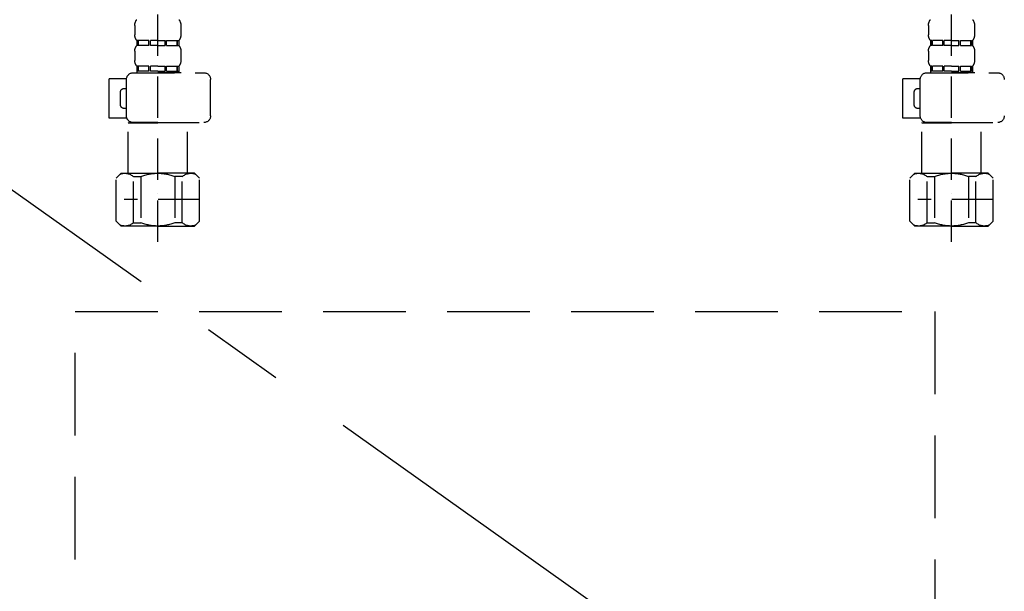
# Model space of a CAD drawing. Extents: x 0 to 26473, y -22065 to -13195.
# Drawn here: x 15663 to 15960, y -19626 to -19453 of the extents above; entities that cross this region are included whole.
import ezdxf

# ---------------------------------------------------------------- set-up
doc = ezdxf.new("R2010")
doc.units = 0
doc.header["$LTSCALE"] = 50
doc.header["$MEASUREMENT"] = 0
for name, pattern in [('CENTER', [2, 1.25, -0.25, 0.25, -0.25]), ('DASHED', [0.75, 0.5, -0.25]), ('HIDDEN', [0.375, 0.25, -0.125])]:
    doc.linetypes.add(name, pattern=pattern)
for name, color, linetype in [('121-キャビネット（中）', 253, 'HIDDEN'), ('123-扉向き', 231, 'CENTER'), ('150-機器', 8, 'CONTINUOUS')]:
    doc.layers.add(name, color=color, linetype=linetype)

# ---------------------------------------------------------------- blocks, each defined once
blk = doc.blocks.new('包丁差し_S')
at = {"layer": '121-キャビネット（中）', "color": 13, "ltscale": 2}
blk.add_lwpolyline([(-122.01, -233), (121.99, -233, 0.414214), (129.99, -225), (129.99, 0), (-130.01, 0), (-130.01, -225, 0.414214)], format="xyb", close=True, dxfattribs=at)
blk = doc.blocks.new('F402_S')
at = {"layer": '150-機器', "color": 13, "linetype": 'DASHED', "ltscale": 0.5}
for p, q in [((-120, -402.9), (-120, -308.59)), ((120, -402.9), (120, -308.59)), ((-126.98, -337.46), (-126.98, -340.26)), ((-113.02, -337.46), (-113.02, -340.26)), ((113.02, -337.46), (113.02, -340.26)), ((126.98, -337.46), (126.98, -340.26)), ((-126.38, -342), (-126.38, -343.5)), ((-125.99, -342), (-126.38, -342)), ((-125.99, -343.5), (-125.99, -342)), ((-125.8, -343.5), (-125.8, -342)), ((-122.67, -342), (-125.8, -342)), ((-122.67, -343.5), (-122.67, -342)), ((-122.21, -343.5), (-122.21, -342)), ((-120, -342), (-122.21, -342)), ((-120, -342), (-117.79, -342)), ((-117.79, -343.5), (-117.79, -342)), ((-117.33, -343.5), (-117.33, -342)), ((-117.33, -342), (-114.2, -342)), ((-114.2, -343.5), (-114.2, -342)), ((-114.01, -343.5), (-114.01, -342)), ((-114.01, -342), (-113.62, -342)), ((-113.62, -342), (-113.62, -343.5)), ((113.62, -342), (113.62, -343.5)), ((114.01, -342), (113.62, -342)), ((114.01, -343.5), (114.01, -342)), ((114.2, -343.5), (114.2, -342)), ((117.33, -342), (114.2, -342)), ((117.33, -343.5), (117.33, -342)), ((117.79, -343.5), (117.79, -342)), ((120, -342), (117.79, -342)), ((120, -342), (122.21, -342)), ((122.21, -343.5), (122.21, -342)), ((122.67, -343.5), (122.67, -342)), ((122.67, -342), (125.8, -342)), ((125.8, -343.5), (125.8, -342)), ((125.99, -343.5), (125.99, -342)), ((125.99, -342), (126.38, -342)), ((126.38, -342), (126.38, -343.5)), ((-126.98, -345.24), (-126.98, -348.03)), ((-125.99, -343.5), (-126.38, -343.5)), ((-122.67, -343.5), (-125.8, -343.5)), ((-120, -343.5), (-122.21, -343.5)), ((-120, -343.5), (-117.79, -343.5)), ((-117.33, -343.5), (-114.2, -343.5)), ((-114.01, -343.5), (-113.62, -343.5)), ((-113.02, -345.24), (-113.02, -348.03)), ((113.02, -345.24), (113.02, -348.03)), ((114.01, -343.5), (113.62, -343.5)), ((117.33, -343.5), (114.2, -343.5)), ((120, -343.5), (117.79, -343.5)), ((120, -343.5), (122.21, -343.5)), ((122.67, -343.5), (125.8, -343.5)), ((125.99, -343.5), (126.38, -343.5)), ((126.98, -345.24), (126.98, -348.03)), ((-125.99, -349.78), (-126.38, -349.78)), ((-126.38, -349.78), (-126.38, -351.78)), ((-125.99, -351.28), (-126.38, -351.28)), ((-125.99, -351.28), (-125.99, -349.78)), ((-122.67, -349.78), (-125.8, -349.78)), ((-125.8, -351.28), (-125.8, -349.78)), ((-122.67, -351.28), (-125.8, -351.28)), ((-122.67, -351.28), (-122.67, -349.78)), ((-120, -349.78), (-122.21, -349.78)), ((-122.21, -351.28), (-122.21, -349.78)), ((-120, -351.28), (-122.21, -351.28)), ((-120, -349.78), (-117.79, -349.78)), ((-120, -351.28), (-117.79, -351.28)), ((-117.79, -351.28), (-117.79, -349.78)), ((-117.33, -349.78), (-114.2, -349.78)), ((-117.33, -351.28), (-117.33, -349.78)), ((-117.33, -351.28), (-114.2, -351.28)), ((-114.2, -351.28), (-114.2, -349.78)), ((-114.01, -349.78), (-113.62, -349.78)), ((-114.01, -351.28), (-114.01, -349.78)), ((-114.01, -351.28), (-113.62, -351.28)), ((-113.62, -349.78), (-113.62, -351.78)), ((114.01, -349.78), (113.62, -349.78)), ((113.62, -349.78), (113.62, -351.78)), ((114.01, -351.28), (113.62, -351.28)), ((114.01, -351.28), (114.01, -349.78)), ((117.33, -349.78), (114.2, -349.78)), ((114.2, -351.28), (114.2, -349.78)), ((117.33, -351.28), (114.2, -351.28)), ((117.33, -351.28), (117.33, -349.78)), ((120, -349.78), (117.79, -349.78)), ((117.79, -351.28), (117.79, -349.78)), ((120, -351.28), (117.79, -351.28)), ((120, -349.78), (122.21, -349.78)), ((120, -351.28), (122.21, -351.28)), ((122.21, -351.28), (122.21, -349.78)), ((122.67, -349.78), (125.8, -349.78)), ((122.67, -351.28), (122.67, -349.78)), ((122.67, -351.28), (125.8, -351.28)), ((125.8, -351.28), (125.8, -349.78)), ((125.99, -349.78), (126.38, -349.78)), ((125.99, -351.28), (125.99, -349.78)), ((125.99, -351.28), (126.38, -351.28)), ((126.38, -349.78), (126.38, -351.78)), ((-112.52, -351.78), (-133.96, -351.78)), ((-127.08, -351.78), (-120, -351.78)), ((-110.54, -353.57), (-105.24, -353.57)), ((-110.53, -364.84), (-110.53, -353.77)), ((-105.24, -365.54), (-105.24, -353.57)), ((104.04, -364.84), (104.04, -353.77)), ((127.48, -351.78), (106.04, -351.78)), ((112.92, -351.78), (120, -351.78)), ((129.46, -353.57), (134.76, -353.57)), ((129.47, -364.84), (129.47, -353.77)), ((134.76, -365.54), (134.76, -353.57)), ((-109.73, -356.56), (-110.53, -356.56)), ((130.27, -356.56), (129.47, -356.56)), ((-108.73, -361.55), (-108.73, -357.56)), ((131.27, -361.55), (131.27, -357.56)), ((-110.53, -362.55), (-109.73, -362.55)), ((129.47, -362.55), (130.27, -362.55)), ((-110.65, -365.54), (-105.24, -365.54)), ((129.35, -365.54), (134.76, -365.54)), ((-120, -366.84), (-133.96, -366.84)), ((-128.88, -366.84), (-128.98, -366.93)), ((-128.98, -366.93), (-120, -366.93)), ((-128.98, -382.19), (-128.98, -366.93)), ((-120, -366.84), (-112.52, -366.84)), ((-111.02, -366.93), (-120, -366.93)), ((-111.12, -366.84), (-111.02, -366.93)), ((-111.02, -382.19), (-111.02, -366.93)), ((120, -366.84), (106.04, -366.84)), ((111.12, -366.84), (111.02, -366.93)), ((111.02, -366.93), (120, -366.93)), ((111.02, -382.19), (111.02, -366.93)), ((120, -366.84), (127.48, -366.84)), ((128.98, -366.93), (120, -366.93)), ((128.88, -366.84), (128.98, -366.93)), ((128.98, -382.19), (128.98, -366.93)), ((-132.57, -383.69), (-131.07, -382.19)), ((-132.57, -396.66), (-132.57, -383.69)), ((-131.07, -382.19), (-120, -382.19)), ((-129.93, -382.19), (-120, -382.19)), ((-127.37, -383.19), (-125.13, -383.19)), ((-127.37, -397.15), (-127.37, -383.19)), ((-125.13, -383.19), (-125.13, -397.15)), ((-110.07, -382.19), (-120, -382.19)), ((-108.93, -382.19), (-120, -382.19)), ((-112.63, -383.19), (-114.87, -383.19)), ((-114.87, -383.19), (-114.87, -397.15)), ((-112.63, -397.15), (-112.63, -383.19)), ((-107.43, -383.69), (-108.93, -382.19)), ((-107.43, -396.66), (-107.43, -383.69)), ((107.43, -383.69), (108.93, -382.19)), ((107.43, -396.66), (107.43, -383.69)), ((108.93, -382.19), (120, -382.19)), ((110.07, -382.19), (120, -382.19)), ((112.63, -383.19), (114.87, -383.19)), ((112.63, -397.15), (112.63, -383.19)), ((114.87, -383.19), (114.87, -397.15)), ((129.93, -382.19), (120, -382.19)), ((131.07, -382.19), (120, -382.19)), ((127.37, -383.19), (125.13, -383.19)), ((125.13, -383.19), (125.13, -397.15)), ((127.37, -397.15), (127.37, -383.19)), ((132.57, -383.69), (131.07, -382.19)), ((132.57, -396.66), (132.57, -383.69)), ((-120, -388.18), (-119.96, -388.18)), ((120, -388.18), (120.04, -388.18)), ((-132.57, -390.17), (-109.78, -390.17)), ((107.43, -390.17), (130.22, -390.17)), ((-132.57, -396.66), (-131.07, -398.15)), ((-120, -398.15), (-131.07, -398.15)), ((-127.37, -397.15), (-125.13, -397.15)), ((-120, -398.15), (-108.93, -398.15)), ((-112.63, -397.15), (-114.87, -397.15)), ((-107.43, -396.66), (-108.93, -398.15)), ((107.43, -396.66), (108.93, -398.15)), ((120, -398.15), (108.93, -398.15)), ((112.63, -397.15), (114.87, -397.15)), ((120, -398.15), (131.07, -398.15)), ((127.37, -397.15), (125.13, -397.15)), ((132.57, -396.66), (131.07, -398.15))]:
    blk.add_line(p, q, dxfattribs=at)
for centre, radius, start, end in [((-124.14, -337.46), 2.84, 142.1507, 180), ((-115.86, -337.46), 2.84, 0, 37.8493), ((115.86, -337.46), 2.84, 142.1507, 180), ((124.14, -337.46), 2.84, 0, 37.8493), ((-124.14, -340.26), 2.84, 180, 217.8493), ((-115.86, -340.26), 2.84, 322.1507, 0), ((115.86, -340.26), 2.84, 180, 217.8493), ((124.14, -340.26), 2.84, 322.1507, 0), ((-124.14, -345.24), 2.84, 142.1507, 180), ((-115.86, -345.24), 2.84, 0, 37.8493), ((115.86, -345.24), 2.84, 142.1507, 180), ((124.14, -345.24), 2.84, 0, 37.8493), ((-124.14, -348.03), 2.84, 180, 217.8493), ((-115.86, -348.03), 2.84, 322.1507, 0), ((115.86, -348.03), 2.84, 180, 217.8493), ((124.14, -348.03), 2.84, 322.1507, 0), ((-133.96, -353.77), 1.99, 90, 180), ((-112.52, -353.77), 1.99, 0, 90), ((106.04, -353.77), 1.99, 90, 180), ((127.48, -353.77), 1.99, 0, 90), ((-109.73, -357.56), 0.997, 0, 90), ((130.27, -357.56), 0.997, 0, 90), ((-109.73, -361.55), 0.997, 270, 0), ((130.27, -361.55), 0.997, 270, 0), ((-133.96, -364.84), 1.99, 180.001, 270), ((-112.52, -364.84), 1.99, 270, 359.999), ((106.04, -364.84), 1.99, 180.001, 270), ((127.48, -364.84), 1.99, 270, 359.999), ((-129.97, -386.08), 3.89, 48.036, 110.221), ((-120.03, -396.08), 13.89, 89.864, 111.555), ((-119.97, -396.08), 13.89, 68.445, 90.136), ((-110.03, -386.08), 3.89, 69.779, 131.964), ((110.03, -386.08), 3.89, 48.036, 110.221), ((119.97, -396.08), 13.89, 89.864, 111.555), ((120.03, -396.08), 13.89, 68.445, 90.136), ((129.97, -386.08), 3.89, 69.779, 131.964), ((-129.97, -394.26), 3.89, 249.779, 311.964), ((-120, -384.43), 13.72, 248.018, 270), ((-120, -384.43), 13.72, 270, 291.982), ((-110.03, -394.26), 3.89, 228.036, 290.221), ((110.03, -394.26), 3.89, 249.779, 311.964), ((120, -384.43), 13.72, 248.018, 270), ((120, -384.43), 13.72, 270, 291.982), ((129.97, -394.26), 3.89, 228.036, 290.221)]:
    blk.add_arc(centre, radius, start, end, dxfattribs=at)
blk = doc.blocks.new('排水ﾄﾗｯﾌﾟ_破線-2')
at = {"layer": '150-機器', "color": 13, "linetype": 'CENTER'}
for p, q in [((0, 3.22), (0, -103.46)), ((70, -291.18), (70, -218.87))]:
    blk.add_line(p, q, dxfattribs=at)
at = {"layer": '150-機器', "color": 13, "linetype": 'DASHED', "ltscale": 0.8}
for p, q in [((-89, 0), (0, 0)), ((89, 0), (0, 0)), ((-87.11, -3.02), (-89.43, -1.9)), ((87.11, -3.02), (89.43, -1.9)), ((-89, -3.6), (-89, -6.1)), ((89, -3.6), (-89, -3.6)), ((-87.11, -3.02), (87.11, -3.02)), ((89, -3.6), (89, -6.1)), ((89.5, -6.1), (-89.5, -6.1)), ((-89.5, -9.6), (-89.5, -6.1)), ((89.5, -9.6), (89.5, -6.1)), ((-88.75, -20.6), (-88.75, -10.6)), ((-81.25, -11.24), (-88.54, -10.6)), ((88.54, -10.6), (-88.54, -10.6)), ((-81.25, -19.45), (-81.25, -11.24)), ((-3.4, -11.24), (-81.25, -11.24)), ((3.4, -11.24), (81.25, -11.24)), ((81.25, -11.24), (88.54, -10.6)), ((81.25, -19.45), (81.25, -11.24)), ((88.75, -20.6), (88.75, -10.6)), ((-80.74, -22.6), (-86.75, -22.6)), ((80.74, -22.6), (86.75, -22.6)), ((0, -25.1), (-79.5, -25.1)), ((0, -25.1), (79.5, -25.1)), ((-71, -31.9), (-69.12, -52.21)), ((71, -31.9), (69.8, -42.84)), ((88.38, -39.59), (87.24, -95.58)), ((88.29, -44.06), (88.38, -39.59)), ((88.38, -39.59), (109.28, -40.02)), ((69.8, -42.84), (67.09, -67.49)), ((86.94, -45.37), (88.29, -44.06)), ((110.18, -94.05), (111.24, -42.06)), ((88.27, -45.39), (71.75, -45.06)), ((129.28, -52.86), (111.04, -51.91)), ((-23.79, -82.08), (-56.64, -68.95)), ((-16.96, -83.51), (46.08, -85.37)), ((47.85, -85.75), (55.12, -88.78)), ((87.36, -89.78), (56.94, -89.16)), ((86.03, -89.76), (87.33, -91.11)), ((87.33, -91.11), (87.24, -95.58)), ((129, -90.85), (110.76, -89.9)), ((87.24, -95.58), (108.14, -96.01)), ((137.85, -102.85), (137.85, -161.37)), ((175.85, -102.85), (175.85, -161.37)), ((83.9, -156.87), (97.9, -156.87)), ((60.2, -169.17), (60.2, -161.56)), ((60.2, -169.17), (60.2, -161.56)), ((121.6, -169.17), (121.6, -161.56)), ((121.6, -169.17), (121.6, -161.56)), ((128, -184.27), (128, -163.37)), ((156, -161.37), (130, -161.37)), ((156, -161.37), (182, -161.37)), ((184, -184.27), (184, -163.37)), ((60.7, -169.67), (121.1, -169.67)), ((63.65, -169.67), (60.7, -169.67)), ((60.2, -170.67), (60.2, -171.17)), ((60.2, -170.67), (60.2, -171.17)), ((121.1, -170.17), (60.7, -170.17)), ((65.55, -170.17), (60.7, -170.17)), ((120.6, -172.17), (61.2, -172.17)), ((61.2, -172.17), (65.55, -172.17)), ((66.05, -172.67), (66.05, -176.14)), ((66.05, -172.67), (66.05, -176.14)), ((115.75, -172.67), (115.75, -176.14)), ((115.75, -172.67), (115.75, -176.14)), ((121.6, -170.67), (121.6, -171.17)), ((121.6, -170.67), (121.6, -171.17)), ((66, -176.44), (47.9, -234.37)), ((115.8, -176.44), (133.8, -217.28)), ((156, -184.27), (128, -184.27)), ((132.3, -187.67), (132.3, -184.27)), ((133.8, -222.49), (133.8, -184.27)), ((156, -184.27), (184, -184.27)), ((178.2, -222.49), (178.2, -184.27)), ((179.7, -187.67), (179.7, -184.27)), ((132.3, -187.67), (133.8, -187.67)), ((133.8, -189.17), (132.3, -187.67)), ((133.8, -187.67), (156, -187.67)), ((133.8, -189.17), (156, -189.17)), ((178.2, -187.67), (156, -187.67)), ((178.2, -189.17), (156, -189.17)), ((179.7, -187.67), (178.2, -187.67)), ((178.2, -189.17), (179.7, -187.67)), ((86, -203.77), (86, -228.67)), ((86.5, -203.27), (88.56, -203.27)), ((89.06, -203.7), (117.48, -268.17)), ((156, -222.66), (133.83, -222.66)), ((133.93, -222.82), (135.87, -224.98)), ((156, -222.66), (178.17, -222.66)), ((178.07, -222.82), (176.13, -224.98)), ((156, -225.14), (135.97, -225.14)), ((136, -249.4), (136, -225.32)), ((136, -225.32), (136, -231.41)), ((156, -225.14), (176.03, -225.14)), ((176, -243.43), (176, -225.32)), ((86, -228.67), (86, -232.37)), ((43.9, -234.37), (96.1, -234.37)), ((52, -234.37), (43.9, -234.37)), ((88, -234.37), (96.1, -234.37)), ((41.9, -241.37), (41.9, -236.37)), ((98.1, -249.08), (98.1, -236.37)), ((41.9, -249.08), (41.9, -241.37)), ((36.2, -249.08), (103.8, -249.08)), ((36.2, -276.95), (36.2, -249.08)), ((103.8, -276.95), (103.8, -249.08)), ((175.21, -247.8), (167.87, -267.49)), ((175.21, -247.8), (167.87, -267.49)), ((112.2, -269.67), (112.2, -269.17)), ((112.2, -269.67), (112.2, -269.17)), ((112.7, -270.17), (173.1, -270.17)), ((112.7, -270.17), (117.55, -270.17)), ((112.7, -270.67), (173.1, -270.67)), ((115.65, -270.67), (112.7, -270.67)), ((172.6, -268.17), (113.2, -268.17)), ((117.46, -268.17), (113.2, -268.17)), ((173.1, -270.17), (168.25, -270.17)), ((168.34, -268.17), (172.6, -268.17)), ((170.15, -270.67), (173.1, -270.67)), ((173.6, -269.67), (173.6, -269.17)), ((173.6, -269.67), (173.6, -269.17)), ((112.2, -271.17), (112.2, -278.77)), ((112.2, -271.17), (112.2, -278.77)), ((173.6, -271.17), (173.6, -278.77)), ((173.6, -271.17), (173.6, -278.77)), ((39, -278.38), (101, -278.38)), ((135.9, -283.47), (149.9, -283.47))]:
    blk.add_line(p, q, dxfattribs=at)
at = {"layer": '150-機器', "ltscale": 0.1}
for p, q in [((-63.61, -11.24), (-63.61, -20.6)), ((-60.21, -11.24), (-60.21, -20.6)), ((-54.86, -11.24), (-54.86, -21.6)), ((-3.4, -11.24), (0, -10.6)), ((-3.4, -20.6), (-3.4, -11.24)), ((3.4, -11.24), (0, -10.6)), ((3.4, -20.6), (3.4, -11.24)), ((54.86, -11.24), (54.86, -21.6)), ((60.21, -11.24), (60.21, -20.6)), ((63.61, -11.24), (63.61, -20.6)), ((-55.86, -22.6), (-61.61, -22.6)), ((0, -22.6), (-1.4, -22.6)), ((0, -22.6), (1.4, -22.6)), ((55.86, -22.6), (61.61, -22.6)), ((129, -184.27), (129, -162.87)), ((144.5, -184.27), (144.5, -162.67)), ((146, -184.27), (146, -162.67)), ((166, -184.27), (166, -162.67)), ((167.5, -184.27), (167.5, -162.67)), ((183, -184.27), (183, -162.87)), ((37.28, -273.38), (37.28, -249.08)), ((54.92, -273.38), (54.92, -249.08)), ((57.53, -273.38), (57.53, -249.08)), ((82.47, -273.38), (82.47, -249.08)), ((85.08, -273.38), (85.08, -249.08)), ((102.72, -273.38), (102.72, -249.08)), ((47.63, -277.38), (43.1, -277.38)), ((67.5, -277.38), (72.5, -277.38)), ((92.37, -277.38), (96.9, -277.38))]:
    blk.add_line(p, q, dxfattribs=at)
at = {"layer": '150-機器', "color": 13, "linetype": 'DASHED', "ltscale": 0.8, "flags": 128}
for points in [[(-89, 0, 0.350162), (-89.98, -0.78, 0.350162), (-89.43, -1.9)], [(89.43, -1.9, 0.350162), (89.98, -0.78, 0.350162), (89, 0)], [(-89.5, -9.6, 0.198912), (-89.21, -10.31, 0.198912), (-88.5, -10.6)], [(88.5, -10.6, 0.198912), (89.21, -10.31, 0.198912), (89.5, -9.6)], [(-88.75, -20.6, 0.198912), (-88.16, -22.01, 0.198912), (-86.75, -22.6)], [(-81.25, -19.45, 0.075216), (-80.8, -22.41, 0.075216), (-79.5, -25.1)], [(79.5, -25.1, 0.075216), (80.8, -22.41, 0.075216), (81.25, -19.45)], [(86.75, -22.6, 0.198912), (88.16, -22.01, 0.198912), (88.75, -20.6)], [(-71, -31.9, 0.059994), (-71.65, -28.37, 0.059994), (-73.12, -25.1)], [(73.12, -25.1, 0.059994), (71.65, -28.37, 0.059994), (71, -31.9)], [(111.24, -42.06, 0.198912), (110.68, -40.63, 0.198912), (109.28, -40.02)], [(69.8, -42.84, 0.210515), (70.28, -44.38, 0.210515), (71.75, -45.06)], [(-69.12, -52.21, 0.138146), (-65.24, -62.34, 0.138146), (-56.64, -68.95)], [(175.85, -102.85), (175.85, -102.37, 0.189708), (162.27, -67.86), (161.91, -67.48, 0.202568), (129.28, -52.86)], [(45.61, -85.36, 0.195777), (59.99, -80.8, 0.195777), (67.09, -67.49)], [(-23.79, -82.08, 0.043893), (-20.44, -83.09, 0.043893), (-16.96, -83.51)], [(47.85, -85.75, 0.04562), (46.98, -85.48, 0.04562), (46.08, -85.37)], [(55.12, -88.78, 0.046779), (56.02, -89.06, 0.046779), (56.94, -89.16)], [(137.85, -102.85), (137.85, -102.3, 0.160162), (135.27, -94.45), (134.88, -93.92, 0.231108), (129, -90.85)], [(108.14, -96.01, 0.198912), (109.57, -95.45, 0.198912), (110.18, -94.05)], [(64.61, -157.06, 0.196236), (61.49, -158.41, 0.196236), (60.2, -161.56)], [(64.61, -157.06, 0.196236), (61.49, -158.41, 0.196236), (60.2, -161.56)], [(83.9, -156.87, 0.002576), (74.25, -156.91, 0.002576), (64.61, -157.06)], [(83.9, -156.87, 0.002576), (74.25, -156.91, 0.002576), (64.61, -157.06)], [(117.19, -157.06, 0.002576), (107.55, -156.91, 0.002576), (97.9, -156.87)], [(117.19, -157.06, 0.002576), (107.55, -156.91, 0.002576), (97.9, -156.87)], [(121.6, -161.56, 0.196236), (120.31, -158.41, 0.196236), (117.19, -157.06)], [(121.6, -161.56, 0.196236), (120.31, -158.41, 0.196236), (117.19, -157.06)], [(130, -161.37, 0.198912), (128.59, -161.96, 0.198912), (128, -163.37)], [(184, -163.37, 0.198912), (183.41, -161.96, 0.198912), (182, -161.37)], [(60.2, -169.17, 0.198912), (60.35, -169.52, 0.198912), (60.7, -169.67)], [(60.2, -169.17, 0.198912), (60.35, -169.52, 0.198912), (60.7, -169.67)], [(121.1, -169.67, 0.198912), (121.45, -169.52, 0.198912), (121.6, -169.17)], [(121.1, -169.67, 0.198912), (121.45, -169.52, 0.198912), (121.6, -169.17)], [(60.7, -170.17, 0.198912), (60.35, -170.31, 0.198912), (60.2, -170.67)], [(60.7, -170.17, 0.198912), (60.35, -170.31, 0.198912), (60.2, -170.67)], [(60.2, -171.17, 0.198912), (60.49, -171.87, 0.198912), (61.2, -172.17)], [(60.2, -171.17, 0.198912), (60.49, -171.87, 0.198912), (61.2, -172.17)], [(66.05, -172.67, 0.198912), (65.9, -172.31, 0.198912), (65.55, -172.17)], [(66.05, -172.67, 0.198912), (65.9, -172.31, 0.198912), (65.55, -172.17)], [(116.25, -172.17, 0.198912), (115.9, -172.31, 0.198912), (115.75, -172.67)], [(116.25, -172.17, 0.198912), (115.9, -172.31, 0.198912), (115.75, -172.67)], [(120.6, -172.17, 0.198912), (121.31, -171.87, 0.198912), (121.6, -171.17)], [(120.6, -172.17, 0.198912), (121.31, -171.87, 0.198912), (121.6, -171.17)], [(121.6, -170.67, 0.198912), (121.45, -170.31, 0.198912), (121.1, -170.17)], [(121.6, -170.67, 0.198912), (121.45, -170.31, 0.198912), (121.1, -170.17)], [(66, -176.44, 0.037879), (66.04, -176.29, 0.037879), (66.05, -176.14)], [(66, -176.44, 0.037879), (66.04, -176.29, 0.037879), (66.05, -176.14)], [(115.75, -176.14, 0.037879), (115.76, -176.29, 0.037879), (115.8, -176.44)], [(115.75, -176.14, 0.037879), (115.76, -176.29, 0.037879), (115.8, -176.44)], [(86.5, -203.27, 0.198912), (86.15, -203.41, 0.198912), (86, -203.77)], [(89.06, -203.7, 0.181103), (88.89, -203.39, 0.181103), (88.56, -203.27)], [(133.8, -222.49, 0.091809), (133.83, -222.66, 0.091809), (133.93, -222.82)], [(133.8, -222.49, 0.091809), (133.83, -222.66, 0.091809), (133.93, -222.82)], [(133.8, -222.49, 0.091809), (133.83, -222.66, 0.091809), (133.93, -222.82)], [(178.07, -222.82, 0.091809), (178.17, -222.66, 0.091809), (178.2, -222.49)], [(178.07, -222.82, 0.091809), (178.17, -222.66, 0.091809), (178.2, -222.49)], [(178.07, -222.82, 0.091809), (178.17, -222.66, 0.091809), (178.2, -222.49)], [(136, -225.32, 0.091809), (135.97, -225.14, 0.091809), (135.87, -224.98)], [(176.13, -224.98, 0.091809), (176.03, -225.14, 0.091809), (176, -225.32)], [(43.9, -234.37, 0.198912), (42.49, -234.95, 0.198912), (41.9, -236.37)], [(43.9, -234.37, 0.198912), (42.49, -234.95, 0.198912), (41.9, -236.37)], [(86, -232.37, 0.198912), (86.59, -233.78, 0.198912), (88, -234.37)], [(98.1, -236.37, 0.198912), (97.51, -234.95, 0.198912), (96.1, -234.37)], [(98.1, -236.37, 0.198912), (97.51, -234.95, 0.198912), (96.1, -234.37)], [(175.21, -247.8, 0.044638), (175.8, -245.65, 0.044638), (176, -243.43)], [(175.21, -247.8, 0.044638), (175.8, -245.65, 0.044638), (176, -243.43)], [(135.02, -249.55, 0.370521), (135.58, -249.9, 0.370521), (136, -249.4)], [(167.87, -267.49, 0.245732), (167.93, -267.95, 0.245732), (168.34, -268.17)], [(113.2, -268.17, 0.198912), (112.49, -268.46, 0.198912), (112.2, -269.17)], [(113.2, -268.17, 0.198912), (112.49, -268.46, 0.198912), (112.2, -269.17)], [(112.2, -269.67, 0.198912), (112.35, -270.02, 0.198912), (112.7, -270.17)], [(112.2, -269.67, 0.198912), (112.35, -270.02, 0.198912), (112.7, -270.17)], [(112.7, -270.67, 0.198912), (112.35, -270.81, 0.198912), (112.2, -271.17)], [(112.7, -270.67, 0.198912), (112.35, -270.81, 0.198912), (112.2, -271.17)], [(173.6, -269.17, 0.198912), (173.31, -268.46, 0.198912), (172.6, -268.17)], [(173.6, -269.17, 0.198912), (173.31, -268.46, 0.198912), (172.6, -268.17)], [(173.1, -270.17, 0.198912), (173.45, -270.02, 0.198912), (173.6, -269.67)], [(173.1, -270.17, 0.198912), (173.45, -270.02, 0.198912), (173.6, -269.67)], [(173.6, -271.17, 0.198912), (173.45, -270.81, 0.198912), (173.1, -270.67)], [(173.6, -271.17, 0.198912), (173.45, -270.81, 0.198912), (173.1, -270.67)], [(36.2, -276.95, 0.138887), (36.35, -277.47, 0.138887), (36.75, -277.84)], [(36.75, -277.84, 0.058412), (37.84, -278.24, 0.058412), (39, -278.38)], [(101, -278.38, 0.058412), (102.16, -278.24, 0.058412), (103.25, -277.84)], [(103.25, -277.84, 0.138887), (103.65, -277.47, 0.138887), (103.8, -276.95)], [(112.2, -278.77, 0.196236), (113.49, -281.92, 0.196236), (116.61, -283.27)], [(112.2, -278.77, 0.196236), (113.49, -281.92, 0.196236), (116.61, -283.27)], [(169.19, -283.27, 0.196236), (172.31, -281.92, 0.196236), (173.6, -278.77)], [(169.19, -283.27, 0.196236), (172.31, -281.92, 0.196236), (173.6, -278.77)], [(116.61, -283.27, 0.002576), (126.25, -283.42, 0.002576), (135.9, -283.47)], [(116.61, -283.27, 0.002576), (126.25, -283.42, 0.002576), (135.9, -283.47)], [(149.9, -283.47, 0.002576), (159.55, -283.42, 0.002576), (169.19, -283.27)], [(149.9, -283.47, 0.002576), (159.55, -283.42, 0.002576), (169.19, -283.27)]]:
    blk.add_lwpolyline(points, format="xyb", dxfattribs=at)
at = {"layer": '150-機器', "ltscale": 0.1, "flags": 128}
for points in [[(-63.61, -20.6, 0.198912), (-63.03, -22.01, 0.198912), (-61.61, -22.6)], [(-60.21, -20.6, 0.198912), (-59.63, -22.01, 0.198912), (-58.21, -22.6)], [(-3.4, -20.6, 0.198912), (-2.81, -22.01, 0.198912), (-1.4, -22.6)], [(1.4, -22.6, 0.198912), (2.81, -22.01, 0.198912), (3.4, -20.6)], [(58.21, -22.6, 0.198912), (59.63, -22.01, 0.198912), (60.21, -20.6)], [(61.61, -22.6, 0.198912), (63.03, -22.01, 0.198912), (63.61, -20.6)], [(-55.86, -22.6, 0.198912), (-55.15, -22.31, 0.198912), (-54.86, -21.6)], [(54.86, -21.6, 0.198912), (55.15, -22.31, 0.198912), (55.86, -22.6)], [(130.5, -161.37, 0.198912), (129.44, -161.81, 0.198912), (129, -162.87)], [(145.25, -161.37, 0.131653), (144.7, -161.92, 0.131653), (144.5, -162.67)], [(146, -162.67, 0.131653), (145.8, -161.92, 0.131653), (145.25, -161.37)], [(166.75, -161.37, 0.131653), (166.2, -161.92, 0.131653), (166, -162.67)], [(167.5, -162.67, 0.131653), (167.3, -161.92, 0.131653), (166.75, -161.37)], [(183, -162.87, 0.198912), (182.56, -161.81, 0.198912), (181.5, -161.37)], [(37.28, -273.38, 0.134586), (39.64, -276.18, 0.134586), (43.1, -277.38)], [(47.1, -277.38, 0.126131), (51.52, -276.38, 0.126131), (54.92, -273.38)], [(57.53, -273.38, 0.087905), (62.16, -276.26, 0.087905), (67.5, -277.38)], [(72.5, -277.38, 0.087905), (77.84, -276.26, 0.087905), (82.47, -273.38)], [(85.08, -273.38, 0.126131), (88.48, -276.38, 0.126131), (92.9, -277.38)], [(96.9, -277.38, 0.134586), (100.36, -276.18, 0.134586), (102.72, -273.38)], [(96.9, -277.38, 0.042972), (98.07, -277.2, 0.042972), (99.2, -276.82)]]:
    blk.add_lwpolyline(points, format="xyb", dxfattribs=at)

msp = doc.modelspace()

# ---------------------------------------------------------------- linework, layer by layer
at = {"layer": '123-扉向き', "ltscale": 2}
msp.add_line((15434.28, -19343.65), (16184.28, -19876.65), dxfattribs=at)

# ---------------------------------------------------------------- block references
at = {"layer": '150-機器', "xscale": -1}
for name, p in [('F402_S', (15824.28, -19116.95)), ('排水ﾄﾗｯﾌﾟ_破線-2', (15674.28, -19326.95)), ('包丁差し_S', (15809.27, -19540.95))]:
    msp.add_blockref(name, p, dxfattribs=at)

doc.saveas('drawing.dxf')
